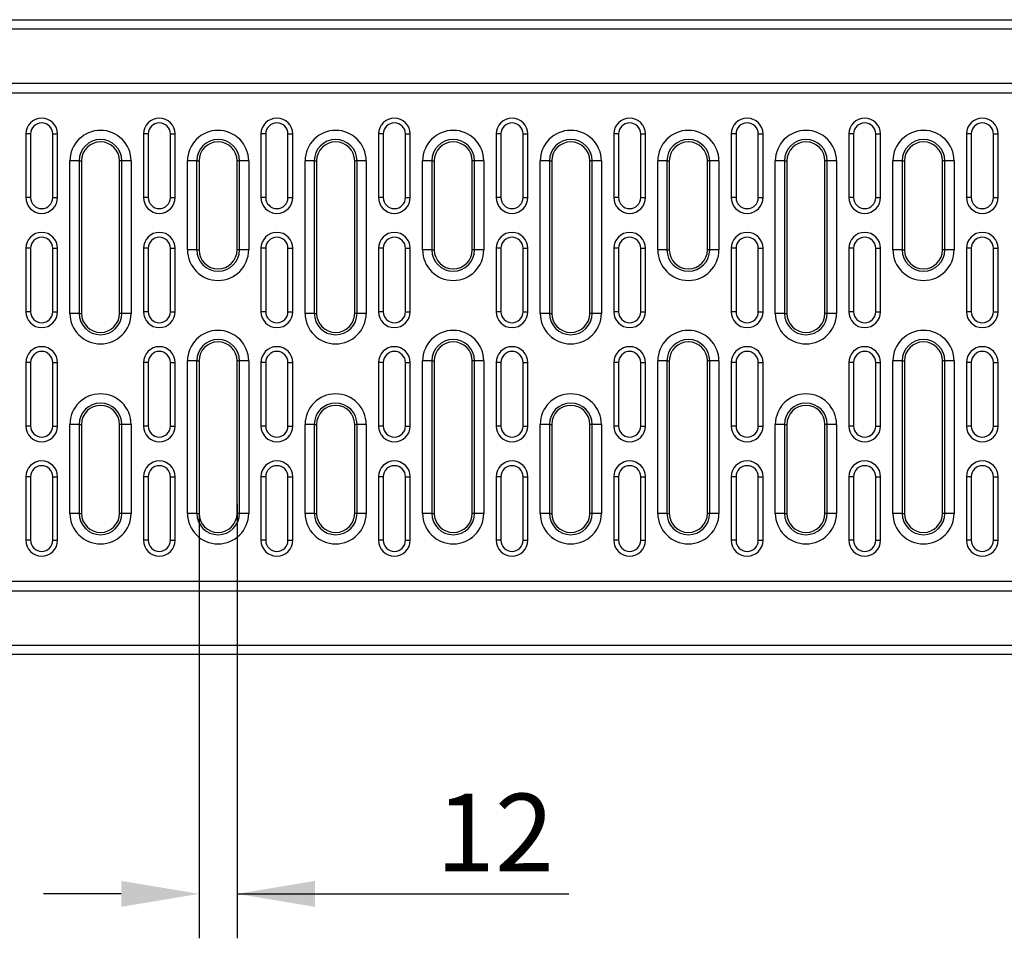
# Model space of a CAD drawing. Units: millimetres. Extents: x 84 to 2184, y -2753 to 217.
# Drawn here: x 1241 to 1551, y -993 to -704 of the extents above; entities that cross this region are included whole.
import ezdxf

# ---------------------------------------------------------------- set-up
doc = ezdxf.new("R2010")
doc.units = ezdxf.units.MM
doc.linetypes.add('AUSGEZOGEN', pattern=[0])
doc.layers.add('BEMASS', color=3, linetype='AUSGEZOGEN')
doc.layers.add('DUENN-18', color=94, linetype='Continuous')
doc.styles.get("Standard").update_dxf_attribs({"font": 'arial.ttf'})
doc.dimstyles.new('BEMASS', dxfattribs={"dimscale": 10, "dimtxt": 3.5, "dimasz": 3.5, "dimexe": 2, "dimexo": 0, "dimgap": 1.4, "dimtad": 1, "dimdec": 1, "dimdsep": 46, "dimtxsty": 'Standard', "dimcen": 0.09, "dimclrd": 256, "dimclre": 256, "dimclrt": 256, "dimadec": 0, "dimazin": 0, "dimtfac": 1, "dimtdec": 1, "dimtofl": 0, "dimtmove": 0, "dimatfit": 0, "dimfxl": 0, "dimtolj": 1, "dimarcsym": 0})

# ---------------------------------------------------------------- blocks, each defined once
blk = doc.blocks.new('*D9')
at = {"layer": 'BEMASS', "lineweight": -2}
for p, q in [((1297.08, -856.44), (1297.08, -993.3)), ((1309.08, -856.44), (1309.08, -993.3)), ((1272.58, -979.3), (1248.08, -979.3)), ((1309.08, -979.3), (1413.56, -979.3)), ((1333.58, -979.3), (1358.08, -979.3))]:
    blk.add_line(p, q, dxfattribs=at)
at = {"layer": 'BEMASS'}
for points in [[(1272.58, -983.39), (1272.58, -975.22), (1297.08, -979.3)], [(1333.58, -975.22), (1333.58, -983.39), (1309.08, -979.3)]]:
    blk.add_solid(points, dxfattribs=at)
at = {"layer": 'Defpoints', "color": 0}
for p in [(1297.08, -856.44), (1309.08, -856.44), (1297.08, -979.3)]:
    blk.add_point(p, dxfattribs=at)
at = {"layer": 'BEMASS', "color": 4, "insert": (1390.32, -960), "char_height": 24.5, "attachment_point": 5}
blk.add_mtext('\\A1;12', dxfattribs=at)

msp = doc.modelspace()

# ---------------------------------------------------------------- linework, layer by layer
at = {"layer": 'DUENN-18', "color": 7, "linetype": 'Continuous'}
for p, q in [((972.76, -703.94, 156.45), (1966.76, -703.94, 156.45)), ((1966.76, -706.94, 156.45), (972.76, -706.94, 156.45)), ((972.76, -723.94, 156.45), (1966.76, -723.94, 156.45)), ((969.76, -726.94, 156.45), (1969.76, -726.94, 156.45)), ((1244.02, -739.94, 156.45), (1242.52, -739.94, 156.45)), ((1242.52, -739.94, 156.45), (1242.52, -759.94, 156.45)), ((1244.02, -739.94, 156.45), (1244.02, -759.94, 156.45)), ((1251.02, -739.94, 156.45), (1252.52, -739.94, 156.45)), ((1251.02, -759.94, 156.45), (1251.02, -739.94, 156.45)), ((1252.52, -759.94, 156.45), (1252.52, -739.94, 156.45)), ((1281.06, -739.94, 156.45), (1279.56, -739.94, 156.45)), ((1279.56, -739.94, 156.45), (1279.56, -759.94, 156.45)), ((1281.06, -739.94, 156.45), (1281.06, -759.94, 156.45)), ((1288.06, -739.94, 156.45), (1289.56, -739.94, 156.45)), ((1288.06, -759.94, 156.45), (1288.06, -739.94, 156.45)), ((1289.56, -759.94, 156.45), (1289.56, -739.94, 156.45)), ((1318.1, -739.94, 156.45), (1316.6, -739.94, 156.45)), ((1316.6, -739.94, 156.45), (1316.6, -759.94, 156.45)), ((1318.1, -739.94, 156.45), (1318.1, -759.94, 156.45)), ((1325.1, -739.94, 156.45), (1326.6, -739.94, 156.45)), ((1325.1, -759.94, 156.45), (1325.1, -739.94, 156.45)), ((1326.6, -759.94, 156.45), (1326.6, -739.94, 156.45)), ((1355.14, -739.94, 156.45), (1353.64, -739.94, 156.45)), ((1353.64, -739.94, 156.45), (1353.64, -759.94, 156.45)), ((1355.14, -739.94, 156.45), (1355.14, -759.94, 156.45)), ((1362.14, -739.94, 156.45), (1363.64, -739.94, 156.45)), ((1362.14, -759.94, 156.45), (1362.14, -739.94, 156.45)), ((1363.64, -759.94, 156.45), (1363.64, -739.94, 156.45)), ((1392.18, -739.94, 156.45), (1390.68, -739.94, 156.45)), ((1390.68, -739.94, 156.45), (1390.68, -759.94, 156.45)), ((1392.18, -739.94, 156.45), (1392.18, -759.94, 156.45)), ((1399.18, -739.94, 156.45), (1400.68, -739.94, 156.45)), ((1399.18, -759.94, 156.45), (1399.18, -739.94, 156.45)), ((1400.68, -759.94, 156.45), (1400.68, -739.94, 156.45)), ((1429.22, -739.94, 156.45), (1427.72, -739.94, 156.45)), ((1427.72, -739.94, 156.45), (1427.72, -759.94, 156.45)), ((1429.22, -739.94, 156.45), (1429.22, -759.94, 156.45)), ((1436.22, -739.94, 156.45), (1437.72, -739.94, 156.45)), ((1436.22, -759.94, 156.45), (1436.22, -739.94, 156.45)), ((1437.72, -759.94, 156.45), (1437.72, -739.94, 156.45)), ((1466.26, -739.94, 156.45), (1464.76, -739.94, 156.45)), ((1464.76, -739.94, 156.45), (1464.76, -759.94, 156.45)), ((1466.26, -739.94, 156.45), (1466.26, -759.94, 156.45)), ((1473.26, -739.94, 156.45), (1474.76, -739.94, 156.45)), ((1473.26, -759.94, 156.45), (1473.26, -739.94, 156.45)), ((1474.76, -759.94, 156.45), (1474.76, -739.94, 156.45)), ((1503.3, -739.94, 156.45), (1501.8, -739.94, 156.45)), ((1501.8, -739.94, 156.45), (1501.8, -759.94, 156.45)), ((1503.3, -739.94, 156.45), (1503.3, -759.94, 156.45)), ((1510.3, -739.94, 156.45), (1511.8, -739.94, 156.45)), ((1510.3, -759.94, 156.45), (1510.3, -739.94, 156.45)), ((1511.8, -759.94, 156.45), (1511.8, -739.94, 156.45)), ((1540.34, -739.94, 156.45), (1538.84, -739.94, 156.45)), ((1538.84, -739.94, 156.45), (1538.84, -759.94, 156.45)), ((1540.34, -739.94, 156.45), (1540.34, -759.94, 156.45)), ((1547.34, -739.94, 156.45), (1548.84, -739.94, 156.45)), ((1547.34, -759.94, 156.45), (1547.34, -739.94, 156.45)), ((1548.84, -759.94, 156.45), (1548.84, -739.94, 156.45)), ((1256.4, -796.44, 156.45), (1256.4, -748.44, 156.45)), ((1259.29, -748.44, 156.45), (1256.4, -748.44, 156.45)), ((1259.29, -748.44, 156.45), (1259.29, -796.44, 156.45)), ((1259.29, -748.44, 156.45), (1260.04, -748.44, 156.45)), ((1260.04, -748.44, 156.45), (1260.04, -796.44, 156.45)), ((1272.78, -748.44, 156.45), (1272.04, -748.44, 156.45)), ((1272.04, -796.44, 156.45), (1272.04, -748.44, 156.45)), ((1275.68, -748.44, 156.45), (1272.78, -748.44, 156.45)), ((1272.78, -796.44, 156.45), (1272.78, -748.44, 156.45)), ((1275.68, -748.44, 156.45), (1275.68, -796.44, 156.45)), ((1293.44, -776.44, 156.45), (1293.44, -748.44, 156.45)), ((1296.33, -748.44, 156.45), (1293.44, -748.44, 156.45)), ((1296.33, -748.44, 156.45), (1296.33, -776.44, 156.45)), ((1296.33, -748.44, 156.45), (1297.08, -748.44, 156.45)), ((1297.08, -748.44, 156.45), (1297.08, -776.44, 156.45)), ((1309.82, -748.44, 156.45), (1309.08, -748.44, 156.45)), ((1309.08, -776.44, 156.45), (1309.08, -748.44, 156.45)), ((1312.72, -748.44, 156.45), (1309.82, -748.44, 156.45)), ((1309.82, -776.44, 156.45), (1309.82, -748.44, 156.45)), ((1312.72, -748.44, 156.45), (1312.72, -776.44, 156.45)), ((1330.48, -796.44, 156.45), (1330.48, -748.44, 156.45)), ((1333.37, -748.44, 156.45), (1330.48, -748.44, 156.45)), ((1333.37, -748.44, 156.45), (1333.37, -796.44, 156.45)), ((1333.37, -748.44, 156.45), (1334.12, -748.44, 156.45)), ((1334.12, -748.44, 156.45), (1334.12, -796.44, 156.45)), ((1346.86, -748.44, 156.45), (1346.12, -748.44, 156.45)), ((1346.12, -796.44, 156.45), (1346.12, -748.44, 156.45)), ((1349.76, -748.44, 156.45), (1346.86, -748.44, 156.45)), ((1346.86, -796.44, 156.45), (1346.86, -748.44, 156.45)), ((1349.76, -748.44, 156.45), (1349.76, -796.44, 156.45)), ((1367.52, -776.44, 156.45), (1367.52, -748.44, 156.45)), ((1370.41, -748.44, 156.45), (1367.52, -748.44, 156.45)), ((1370.41, -748.44, 156.45), (1370.41, -776.44, 156.45)), ((1370.41, -748.44, 156.45), (1371.16, -748.44, 156.45)), ((1371.16, -748.44, 156.45), (1371.16, -776.44, 156.45)), ((1383.9, -748.44, 156.45), (1383.16, -748.44, 156.45)), ((1383.16, -776.44, 156.45), (1383.16, -748.44, 156.45)), ((1386.8, -748.44, 156.45), (1383.9, -748.44, 156.45)), ((1383.9, -776.44, 156.45), (1383.9, -748.44, 156.45)), ((1386.8, -748.44, 156.45), (1386.8, -776.44, 156.45)), ((1404.56, -796.44, 156.45), (1404.56, -748.44, 156.45)), ((1407.45, -748.44, 156.45), (1404.56, -748.44, 156.45)), ((1407.45, -748.44, 156.45), (1407.45, -796.44, 156.45)), ((1407.45, -748.44, 156.45), (1408.2, -748.44, 156.45)), ((1408.2, -748.44, 156.45), (1408.2, -796.44, 156.45)), ((1420.94, -748.44, 156.45), (1420.2, -748.44, 156.45)), ((1420.2, -796.44, 156.45), (1420.2, -748.44, 156.45)), ((1423.84, -748.44, 156.45), (1420.94, -748.44, 156.45)), ((1420.94, -796.44, 156.45), (1420.94, -748.44, 156.45)), ((1423.84, -748.44, 156.45), (1423.84, -796.44, 156.45)), ((1441.6, -776.44, 156.45), (1441.6, -748.44, 156.45)), ((1444.49, -748.44, 156.45), (1441.6, -748.44, 156.45)), ((1444.49, -748.44, 156.45), (1444.49, -776.44, 156.45)), ((1444.49, -748.44, 156.45), (1445.24, -748.44, 156.45)), ((1445.24, -748.44, 156.45), (1445.24, -776.44, 156.45)), ((1457.98, -748.44, 156.45), (1457.24, -748.44, 156.45)), ((1457.24, -776.44, 156.45), (1457.24, -748.44, 156.45)), ((1460.88, -748.44, 156.45), (1457.98, -748.44, 156.45)), ((1457.98, -776.44, 156.45), (1457.98, -748.44, 156.45)), ((1460.88, -748.44, 156.45), (1460.88, -776.44, 156.45)), ((1478.64, -796.44, 156.45), (1478.64, -748.44, 156.45)), ((1481.53, -748.44, 156.45), (1478.64, -748.44, 156.45)), ((1481.53, -748.44, 156.45), (1481.53, -796.44, 156.45)), ((1481.53, -748.44, 156.45), (1482.28, -748.44, 156.45)), ((1482.28, -748.44, 156.45), (1482.28, -796.44, 156.45)), ((1495.02, -748.44, 156.45), (1494.28, -748.44, 156.45)), ((1494.28, -796.44, 156.45), (1494.28, -748.44, 156.45)), ((1497.92, -748.44, 156.45), (1495.02, -748.44, 156.45)), ((1495.02, -796.44, 156.45), (1495.02, -748.44, 156.45)), ((1497.92, -748.44, 156.45), (1497.92, -796.44, 156.45)), ((1515.68, -776.44, 156.45), (1515.68, -748.44, 156.45)), ((1518.57, -748.44, 156.45), (1515.68, -748.44, 156.45)), ((1518.57, -748.44, 156.45), (1518.57, -776.44, 156.45)), ((1518.57, -748.44, 156.45), (1519.32, -748.44, 156.45)), ((1519.32, -748.44, 156.45), (1519.32, -776.44, 156.45)), ((1532.06, -748.44, 156.45), (1531.32, -748.44, 156.45)), ((1531.32, -776.44, 156.45), (1531.32, -748.44, 156.45)), ((1534.96, -748.44, 156.45), (1532.06, -748.44, 156.45)), ((1532.06, -776.44, 156.45), (1532.06, -748.44, 156.45)), ((1534.96, -748.44, 156.45), (1534.96, -776.44, 156.45)), ((1244.02, -759.94, 156.45), (1242.52, -759.94, 156.45)), ((1251.02, -759.94, 156.45), (1252.52, -759.94, 156.45)), ((1281.06, -759.94, 156.45), (1279.56, -759.94, 156.45)), ((1288.06, -759.94, 156.45), (1289.56, -759.94, 156.45)), ((1318.1, -759.94, 156.45), (1316.6, -759.94, 156.45)), ((1325.1, -759.94, 156.45), (1326.6, -759.94, 156.45)), ((1355.14, -759.94, 156.45), (1353.64, -759.94, 156.45)), ((1362.14, -759.94, 156.45), (1363.64, -759.94, 156.45)), ((1392.18, -759.94, 156.45), (1390.68, -759.94, 156.45)), ((1399.18, -759.94, 156.45), (1400.68, -759.94, 156.45)), ((1429.22, -759.94, 156.45), (1427.72, -759.94, 156.45)), ((1436.22, -759.94, 156.45), (1437.72, -759.94, 156.45)), ((1466.26, -759.94, 156.45), (1464.76, -759.94, 156.45)), ((1473.26, -759.94, 156.45), (1474.76, -759.94, 156.45)), ((1503.3, -759.94, 156.45), (1501.8, -759.94, 156.45)), ((1510.3, -759.94, 156.45), (1511.8, -759.94, 156.45)), ((1540.34, -759.94, 156.45), (1538.84, -759.94, 156.45)), ((1547.34, -759.94, 156.45), (1548.84, -759.94, 156.45)), ((1244.02, -775.94, 156.45), (1242.52, -775.94, 156.45)), ((1242.52, -775.94, 156.45), (1242.52, -795.94, 156.45)), ((1244.02, -775.94, 156.45), (1244.02, -795.94, 156.45)), ((1251.02, -795.94, 156.45), (1251.02, -775.94, 156.45)), ((1251.02, -775.94, 156.45), (1252.52, -775.94, 156.45)), ((1252.52, -795.94, 156.45), (1252.52, -775.94, 156.45)), ((1281.06, -775.94, 156.45), (1279.56, -775.94, 156.45)), ((1279.56, -775.94, 156.45), (1279.56, -795.94, 156.45)), ((1281.06, -775.94, 156.45), (1281.06, -795.94, 156.45)), ((1288.06, -795.94, 156.45), (1288.06, -775.94, 156.45)), ((1288.06, -775.94, 156.45), (1289.56, -775.94, 156.45)), ((1289.56, -795.94, 156.45), (1289.56, -775.94, 156.45)), ((1296.33, -776.44, 156.45), (1293.44, -776.44, 156.45)), ((1296.33, -776.44, 156.45), (1297.08, -776.44, 156.45)), ((1309.82, -776.44, 156.45), (1309.08, -776.44, 156.45)), ((1312.72, -776.44, 156.45), (1309.82, -776.44, 156.45)), ((1318.1, -775.94, 156.45), (1316.6, -775.94, 156.45)), ((1316.6, -775.94, 156.45), (1316.6, -795.94, 156.45)), ((1318.1, -775.94, 156.45), (1318.1, -795.94, 156.45)), ((1325.1, -795.94, 156.45), (1325.1, -775.94, 156.45)), ((1325.1, -775.94, 156.45), (1326.6, -775.94, 156.45)), ((1326.6, -795.94, 156.45), (1326.6, -775.94, 156.45)), ((1355.14, -775.94, 156.45), (1353.64, -775.94, 156.45)), ((1353.64, -775.94, 156.45), (1353.64, -795.94, 156.45)), ((1355.14, -775.94, 156.45), (1355.14, -795.94, 156.45)), ((1362.14, -795.94, 156.45), (1362.14, -775.94, 156.45)), ((1362.14, -775.94, 156.45), (1363.64, -775.94, 156.45)), ((1363.64, -795.94, 156.45), (1363.64, -775.94, 156.45)), ((1370.41, -776.44, 156.45), (1367.52, -776.44, 156.45)), ((1370.41, -776.44, 156.45), (1371.16, -776.44, 156.45)), ((1383.9, -776.44, 156.45), (1383.16, -776.44, 156.45)), ((1386.8, -776.44, 156.45), (1383.9, -776.44, 156.45)), ((1392.18, -775.94, 156.45), (1390.68, -775.94, 156.45)), ((1390.68, -775.94, 156.45), (1390.68, -795.94, 156.45)), ((1392.18, -775.94, 156.45), (1392.18, -795.94, 156.45)), ((1399.18, -795.94, 156.45), (1399.18, -775.94, 156.45)), ((1399.18, -775.94, 156.45), (1400.68, -775.94, 156.45)), ((1400.68, -795.94, 156.45), (1400.68, -775.94, 156.45)), ((1429.22, -775.94, 156.45), (1427.72, -775.94, 156.45)), ((1427.72, -775.94, 156.45), (1427.72, -795.94, 156.45)), ((1429.22, -775.94, 156.45), (1429.22, -795.94, 156.45)), ((1436.22, -795.94, 156.45), (1436.22, -775.94, 156.45)), ((1436.22, -775.94, 156.45), (1437.72, -775.94, 156.45)), ((1437.72, -795.94, 156.45), (1437.72, -775.94, 156.45)), ((1444.49, -776.44, 156.45), (1441.6, -776.44, 156.45)), ((1444.49, -776.44, 156.45), (1445.24, -776.44, 156.45)), ((1457.98, -776.44, 156.45), (1457.24, -776.44, 156.45)), ((1460.88, -776.44, 156.45), (1457.98, -776.44, 156.45)), ((1466.26, -775.94, 156.45), (1464.76, -775.94, 156.45)), ((1464.76, -775.94, 156.45), (1464.76, -795.94, 156.45)), ((1466.26, -775.94, 156.45), (1466.26, -795.94, 156.45)), ((1473.26, -795.94, 156.45), (1473.26, -775.94, 156.45)), ((1473.26, -775.94, 156.45), (1474.76, -775.94, 156.45)), ((1474.76, -795.94, 156.45), (1474.76, -775.94, 156.45)), ((1503.3, -775.94, 156.45), (1501.8, -775.94, 156.45)), ((1501.8, -775.94, 156.45), (1501.8, -795.94, 156.45)), ((1503.3, -775.94, 156.45), (1503.3, -795.94, 156.45)), ((1510.3, -795.94, 156.45), (1510.3, -775.94, 156.45)), ((1510.3, -775.94, 156.45), (1511.8, -775.94, 156.45)), ((1511.8, -795.94, 156.45), (1511.8, -775.94, 156.45)), ((1518.57, -776.44, 156.45), (1515.68, -776.44, 156.45)), ((1518.57, -776.44, 156.45), (1519.32, -776.44, 156.45)), ((1532.06, -776.44, 156.45), (1531.32, -776.44, 156.45)), ((1534.96, -776.44, 156.45), (1532.06, -776.44, 156.45)), ((1540.34, -775.94, 156.45), (1538.84, -775.94, 156.45)), ((1538.84, -775.94, 156.45), (1538.84, -795.94, 156.45)), ((1540.34, -775.94, 156.45), (1540.34, -795.94, 156.45)), ((1547.34, -795.94, 156.45), (1547.34, -775.94, 156.45)), ((1547.34, -775.94, 156.45), (1548.84, -775.94, 156.45)), ((1548.84, -795.94, 156.45), (1548.84, -775.94, 156.45)), ((1244.02, -795.94, 156.45), (1242.52, -795.94, 156.45)), ((1251.02, -795.94, 156.45), (1252.52, -795.94, 156.45)), ((1259.29, -796.44, 156.45), (1256.4, -796.44, 156.45)), ((1259.29, -796.44, 156.45), (1260.04, -796.44, 156.45)), ((1272.78, -796.44, 156.45), (1272.04, -796.44, 156.45)), ((1275.68, -796.44, 156.45), (1272.78, -796.44, 156.45)), ((1281.06, -795.94, 156.45), (1279.56, -795.94, 156.45)), ((1288.06, -795.94, 156.45), (1289.56, -795.94, 156.45)), ((1318.1, -795.94, 156.45), (1316.6, -795.94, 156.45)), ((1325.1, -795.94, 156.45), (1326.6, -795.94, 156.45)), ((1333.37, -796.44, 156.45), (1330.48, -796.44, 156.45)), ((1333.37, -796.44, 156.45), (1334.12, -796.44, 156.45)), ((1346.86, -796.44, 156.45), (1346.12, -796.44, 156.45)), ((1349.76, -796.44, 156.45), (1346.86, -796.44, 156.45)), ((1355.14, -795.94, 156.45), (1353.64, -795.94, 156.45)), ((1362.14, -795.94, 156.45), (1363.64, -795.94, 156.45)), ((1392.18, -795.94, 156.45), (1390.68, -795.94, 156.45)), ((1399.18, -795.94, 156.45), (1400.68, -795.94, 156.45)), ((1407.45, -796.44, 156.45), (1404.56, -796.44, 156.45)), ((1407.45, -796.44, 156.45), (1408.2, -796.44, 156.45)), ((1420.94, -796.44, 156.45), (1420.2, -796.44, 156.45)), ((1423.84, -796.44, 156.45), (1420.94, -796.44, 156.45)), ((1429.22, -795.94, 156.45), (1427.72, -795.94, 156.45)), ((1436.22, -795.94, 156.45), (1437.72, -795.94, 156.45)), ((1466.26, -795.94, 156.45), (1464.76, -795.94, 156.45)), ((1473.26, -795.94, 156.45), (1474.76, -795.94, 156.45)), ((1481.53, -796.44, 156.45), (1478.64, -796.44, 156.45)), ((1481.53, -796.44, 156.45), (1482.28, -796.44, 156.45)), ((1495.02, -796.44, 156.45), (1494.28, -796.44, 156.45)), ((1497.92, -796.44, 156.45), (1495.02, -796.44, 156.45)), ((1503.3, -795.94, 156.45), (1501.8, -795.94, 156.45)), ((1510.3, -795.94, 156.45), (1511.8, -795.94, 156.45)), ((1540.34, -795.94, 156.45), (1538.84, -795.94, 156.45)), ((1547.34, -795.94, 156.45), (1548.84, -795.94, 156.45)), ((1244.02, -811.94, 156.45), (1242.52, -811.94, 156.45)), ((1242.52, -811.94, 156.45), (1242.52, -831.94, 156.45)), ((1244.02, -811.94, 156.45), (1244.02, -831.94, 156.45)), ((1251.02, -811.94, 156.45), (1252.52, -811.94, 156.45)), ((1251.02, -831.94, 156.45), (1251.02, -811.94, 156.45)), ((1252.52, -831.94, 156.45), (1252.52, -811.94, 156.45)), ((1281.06, -811.94, 156.45), (1279.56, -811.94, 156.45)), ((1279.56, -811.94, 156.45), (1279.56, -831.94, 156.45)), ((1281.06, -811.94, 156.45), (1281.06, -831.94, 156.45)), ((1288.06, -811.94, 156.45), (1289.56, -811.94, 156.45)), ((1288.06, -831.94, 156.45), (1288.06, -811.94, 156.45)), ((1289.56, -831.94, 156.45), (1289.56, -811.94, 156.45)), ((1293.44, -859.44, 156.45), (1293.44, -811.44, 156.45)), ((1296.33, -811.44, 156.45), (1293.44, -811.44, 156.45)), ((1296.33, -811.44, 156.45), (1296.33, -859.44, 156.45)), ((1296.33, -811.44, 156.45), (1297.08, -811.44, 156.45)), ((1297.08, -811.44, 156.45), (1297.08, -859.44, 156.45)), ((1309.82, -811.44, 156.45), (1309.08, -811.44, 156.45)), ((1309.08, -859.44, 156.45), (1309.08, -811.44, 156.45)), ((1312.72, -811.44, 156.45), (1309.82, -811.44, 156.45)), ((1309.82, -859.44, 156.45), (1309.82, -811.44, 156.45)), ((1312.72, -811.44, 156.45), (1312.72, -859.44, 156.45)), ((1318.1, -811.94, 156.45), (1316.6, -811.94, 156.45)), ((1316.6, -811.94, 156.45), (1316.6, -831.94, 156.45)), ((1318.1, -811.94, 156.45), (1318.1, -831.94, 156.45)), ((1325.1, -811.94, 156.45), (1326.6, -811.94, 156.45)), ((1325.1, -831.94, 156.45), (1325.1, -811.94, 156.45)), ((1326.6, -831.94, 156.45), (1326.6, -811.94, 156.45)), ((1355.14, -811.94, 156.45), (1353.64, -811.94, 156.45)), ((1353.64, -811.94, 156.45), (1353.64, -831.94, 156.45)), ((1355.14, -811.94, 156.45), (1355.14, -831.94, 156.45)), ((1362.14, -811.94, 156.45), (1363.64, -811.94, 156.45)), ((1362.14, -831.94, 156.45), (1362.14, -811.94, 156.45)), ((1363.64, -831.94, 156.45), (1363.64, -811.94, 156.45)), ((1367.52, -859.44, 156.45), (1367.52, -811.44, 156.45)), ((1370.41, -811.44, 156.45), (1367.52, -811.44, 156.45)), ((1370.41, -811.44, 156.45), (1370.41, -859.44, 156.45)), ((1370.41, -811.44, 156.45), (1371.16, -811.44, 156.45)), ((1371.16, -811.44, 156.45), (1371.16, -859.44, 156.45)), ((1383.9, -811.44, 156.45), (1383.16, -811.44, 156.45)), ((1383.16, -859.44, 156.45), (1383.16, -811.44, 156.45)), ((1386.8, -811.44, 156.45), (1383.9, -811.44, 156.45)), ((1383.9, -859.44, 156.45), (1383.9, -811.44, 156.45)), ((1386.8, -811.44, 156.45), (1386.8, -859.44, 156.45)), ((1392.18, -811.94, 156.45), (1390.68, -811.94, 156.45)), ((1390.68, -811.94, 156.45), (1390.68, -831.94, 156.45)), ((1392.18, -811.94, 156.45), (1392.18, -831.94, 156.45)), ((1399.18, -811.94, 156.45), (1400.68, -811.94, 156.45)), ((1399.18, -831.94, 156.45), (1399.18, -811.94, 156.45)), ((1400.68, -831.94, 156.45), (1400.68, -811.94, 156.45)), ((1429.22, -811.94, 156.45), (1427.72, -811.94, 156.45)), ((1427.72, -811.94, 156.45), (1427.72, -831.94, 156.45)), ((1429.22, -811.94, 156.45), (1429.22, -831.94, 156.45)), ((1436.22, -811.94, 156.45), (1437.72, -811.94, 156.45)), ((1436.22, -831.94, 156.45), (1436.22, -811.94, 156.45)), ((1437.72, -831.94, 156.45), (1437.72, -811.94, 156.45)), ((1441.6, -859.44, 156.45), (1441.6, -811.44, 156.45)), ((1444.49, -811.44, 156.45), (1441.6, -811.44, 156.45)), ((1444.49, -811.44, 156.45), (1444.49, -859.44, 156.45)), ((1444.49, -811.44, 156.45), (1445.24, -811.44, 156.45)), ((1445.24, -811.44, 156.45), (1445.24, -859.44, 156.45)), ((1457.98, -811.44, 156.45), (1457.24, -811.44, 156.45)), ((1457.24, -859.44, 156.45), (1457.24, -811.44, 156.45)), ((1460.88, -811.44, 156.45), (1457.98, -811.44, 156.45)), ((1457.98, -859.44, 156.45), (1457.98, -811.44, 156.45)), ((1460.88, -811.44, 156.45), (1460.88, -859.44, 156.45)), ((1466.26, -811.94, 156.45), (1464.76, -811.94, 156.45)), ((1464.76, -811.94, 156.45), (1464.76, -831.94, 156.45)), ((1466.26, -811.94, 156.45), (1466.26, -831.94, 156.45)), ((1473.26, -811.94, 156.45), (1474.76, -811.94, 156.45)), ((1473.26, -831.94, 156.45), (1473.26, -811.94, 156.45)), ((1474.76, -831.94, 156.45), (1474.76, -811.94, 156.45)), ((1503.3, -811.94, 156.45), (1501.8, -811.94, 156.45)), ((1501.8, -811.94, 156.45), (1501.8, -831.94, 156.45)), ((1503.3, -811.94, 156.45), (1503.3, -831.94, 156.45)), ((1510.3, -811.94, 156.45), (1511.8, -811.94, 156.45)), ((1510.3, -831.94, 156.45), (1510.3, -811.94, 156.45)), ((1511.8, -831.94, 156.45), (1511.8, -811.94, 156.45)), ((1515.68, -859.44, 156.45), (1515.68, -811.44, 156.45)), ((1518.57, -811.44, 156.45), (1515.68, -811.44, 156.45)), ((1518.57, -811.44, 156.45), (1518.57, -859.44, 156.45)), ((1518.57, -811.44, 156.45), (1519.32, -811.44, 156.45)), ((1519.32, -811.44, 156.45), (1519.32, -859.44, 156.45)), ((1532.06, -811.44, 156.45), (1531.32, -811.44, 156.45)), ((1531.32, -859.44, 156.45), (1531.32, -811.44, 156.45)), ((1534.96, -811.44, 156.45), (1532.06, -811.44, 156.45)), ((1532.06, -859.44, 156.45), (1532.06, -811.44, 156.45)), ((1534.96, -811.44, 156.45), (1534.96, -859.44, 156.45)), ((1540.34, -811.94, 156.45), (1538.84, -811.94, 156.45)), ((1538.84, -811.94, 156.45), (1538.84, -831.94, 156.45)), ((1540.34, -811.94, 156.45), (1540.34, -831.94, 156.45)), ((1547.34, -811.94, 156.45), (1548.84, -811.94, 156.45)), ((1547.34, -831.94, 156.45), (1547.34, -811.94, 156.45)), ((1548.84, -831.94, 156.45), (1548.84, -811.94, 156.45)), ((1244.02, -831.94, 156.45), (1242.52, -831.94, 156.45)), ((1251.02, -831.94, 156.45), (1252.52, -831.94, 156.45)), ((1256.4, -859.44, 156.45), (1256.4, -831.44, 156.45)), ((1259.29, -831.44, 156.45), (1256.4, -831.44, 156.45)), ((1259.29, -831.44, 156.45), (1259.29, -859.44, 156.45)), ((1259.29, -831.44, 156.45), (1260.04, -831.44, 156.45)), ((1260.04, -831.44, 156.45), (1260.04, -859.44, 156.45)), ((1272.78, -831.44, 156.45), (1272.04, -831.44, 156.45)), ((1272.04, -859.44, 156.45), (1272.04, -831.44, 156.45)), ((1275.68, -831.44, 156.45), (1272.78, -831.44, 156.45)), ((1272.78, -859.44, 156.45), (1272.78, -831.44, 156.45)), ((1275.68, -831.44, 156.45), (1275.68, -859.44, 156.45)), ((1281.06, -831.94, 156.45), (1279.56, -831.94, 156.45)), ((1288.06, -831.94, 156.45), (1289.56, -831.94, 156.45)), ((1318.1, -831.94, 156.45), (1316.6, -831.94, 156.45)), ((1325.1, -831.94, 156.45), (1326.6, -831.94, 156.45)), ((1330.48, -859.44, 156.45), (1330.48, -831.44, 156.45)), ((1333.37, -831.44, 156.45), (1330.48, -831.44, 156.45)), ((1333.37, -831.44, 156.45), (1333.37, -859.44, 156.45)), ((1333.37, -831.44, 156.45), (1334.12, -831.44, 156.45)), ((1334.12, -831.44, 156.45), (1334.12, -859.44, 156.45)), ((1346.86, -831.44, 156.45), (1346.12, -831.44, 156.45)), ((1346.12, -859.44, 156.45), (1346.12, -831.44, 156.45)), ((1349.76, -831.44, 156.45), (1346.86, -831.44, 156.45)), ((1346.86, -859.44, 156.45), (1346.86, -831.44, 156.45)), ((1349.76, -831.44, 156.45), (1349.76, -859.44, 156.45)), ((1355.14, -831.94, 156.45), (1353.64, -831.94, 156.45)), ((1362.14, -831.94, 156.45), (1363.64, -831.94, 156.45)), ((1392.18, -831.94, 156.45), (1390.68, -831.94, 156.45)), ((1399.18, -831.94, 156.45), (1400.68, -831.94, 156.45)), ((1404.56, -859.44, 156.45), (1404.56, -831.44, 156.45)), ((1407.45, -831.44, 156.45), (1404.56, -831.44, 156.45)), ((1407.45, -831.44, 156.45), (1407.45, -859.44, 156.45)), ((1407.45, -831.44, 156.45), (1408.2, -831.44, 156.45)), ((1408.2, -831.44, 156.45), (1408.2, -859.44, 156.45)), ((1420.94, -831.44, 156.45), (1420.2, -831.44, 156.45)), ((1420.2, -859.44, 156.45), (1420.2, -831.44, 156.45)), ((1423.84, -831.44, 156.45), (1420.94, -831.44, 156.45)), ((1420.94, -859.44, 156.45), (1420.94, -831.44, 156.45)), ((1423.84, -831.44, 156.45), (1423.84, -859.44, 156.45)), ((1429.22, -831.94, 156.45), (1427.72, -831.94, 156.45)), ((1436.22, -831.94, 156.45), (1437.72, -831.94, 156.45)), ((1466.26, -831.94, 156.45), (1464.76, -831.94, 156.45)), ((1473.26, -831.94, 156.45), (1474.76, -831.94, 156.45)), ((1478.64, -859.44, 156.45), (1478.64, -831.44, 156.45)), ((1481.53, -831.44, 156.45), (1478.64, -831.44, 156.45)), ((1481.53, -831.44, 156.45), (1481.53, -859.44, 156.45)), ((1481.53, -831.44, 156.45), (1482.28, -831.44, 156.45)), ((1482.28, -831.44, 156.45), (1482.28, -859.44, 156.45)), ((1495.02, -831.44, 156.45), (1494.28, -831.44, 156.45)), ((1494.28, -859.44, 156.45), (1494.28, -831.44, 156.45)), ((1497.92, -831.44, 156.45), (1495.02, -831.44, 156.45)), ((1495.02, -859.44, 156.45), (1495.02, -831.44, 156.45)), ((1497.92, -831.44, 156.45), (1497.92, -859.44, 156.45)), ((1503.3, -831.94, 156.45), (1501.8, -831.94, 156.45)), ((1510.3, -831.94, 156.45), (1511.8, -831.94, 156.45)), ((1540.34, -831.94, 156.45), (1538.84, -831.94, 156.45)), ((1547.34, -831.94, 156.45), (1548.84, -831.94, 156.45)), ((1244.02, -847.94, 156.45), (1242.52, -847.94, 156.45)), ((1242.52, -847.94, 156.45), (1242.52, -867.94, 156.45)), ((1244.02, -847.94, 156.45), (1244.02, -867.94, 156.45)), ((1251.02, -867.94, 156.45), (1251.02, -847.94, 156.45)), ((1251.02, -847.94, 156.45), (1252.52, -847.94, 156.45)), ((1252.52, -867.94, 156.45), (1252.52, -847.94, 156.45)), ((1281.06, -847.94, 156.45), (1279.56, -847.94, 156.45)), ((1279.56, -847.94, 156.45), (1279.56, -867.94, 156.45)), ((1281.06, -847.94, 156.45), (1281.06, -867.94, 156.45)), ((1288.06, -867.94, 156.45), (1288.06, -847.94, 156.45)), ((1288.06, -847.94, 156.45), (1289.56, -847.94, 156.45)), ((1289.56, -867.94, 156.45), (1289.56, -847.94, 156.45)), ((1318.1, -847.94, 156.45), (1316.6, -847.94, 156.45)), ((1316.6, -847.94, 156.45), (1316.6, -867.94, 156.45)), ((1318.1, -847.94, 156.45), (1318.1, -867.94, 156.45)), ((1325.1, -867.94, 156.45), (1325.1, -847.94, 156.45)), ((1325.1, -847.94, 156.45), (1326.6, -847.94, 156.45)), ((1326.6, -867.94, 156.45), (1326.6, -847.94, 156.45)), ((1355.14, -847.94, 156.45), (1353.64, -847.94, 156.45)), ((1353.64, -847.94, 156.45), (1353.64, -867.94, 156.45)), ((1355.14, -847.94, 156.45), (1355.14, -867.94, 156.45)), ((1362.14, -867.94, 156.45), (1362.14, -847.94, 156.45)), ((1362.14, -847.94, 156.45), (1363.64, -847.94, 156.45)), ((1363.64, -867.94, 156.45), (1363.64, -847.94, 156.45)), ((1392.18, -847.94, 156.45), (1390.68, -847.94, 156.45)), ((1390.68, -847.94, 156.45), (1390.68, -867.94, 156.45)), ((1392.18, -847.94, 156.45), (1392.18, -867.94, 156.45)), ((1399.18, -867.94, 156.45), (1399.18, -847.94, 156.45)), ((1399.18, -847.94, 156.45), (1400.68, -847.94, 156.45)), ((1400.68, -867.94, 156.45), (1400.68, -847.94, 156.45)), ((1429.22, -847.94, 156.45), (1427.72, -847.94, 156.45)), ((1427.72, -847.94, 156.45), (1427.72, -867.94, 156.45)), ((1429.22, -847.94, 156.45), (1429.22, -867.94, 156.45)), ((1436.22, -847.94, 156.45), (1437.72, -847.94, 156.45)), ((1436.22, -867.94, 156.45), (1436.22, -847.94, 156.45)), ((1437.72, -867.94, 156.45), (1437.72, -847.94, 156.45)), ((1466.26, -847.94, 156.45), (1464.76, -847.94, 156.45)), ((1464.76, -847.94, 156.45), (1464.76, -867.94, 156.45)), ((1466.26, -847.94, 156.45), (1466.26, -867.94, 156.45)), ((1473.26, -847.94, 156.45), (1474.76, -847.94, 156.45)), ((1473.26, -867.94, 156.45), (1473.26, -847.94, 156.45)), ((1474.76, -867.94, 156.45), (1474.76, -847.94, 156.45)), ((1503.3, -847.94, 156.45), (1501.8, -847.94, 156.45)), ((1501.8, -847.94, 156.45), (1501.8, -867.94, 156.45)), ((1503.3, -847.94, 156.45), (1503.3, -867.94, 156.45)), ((1510.3, -847.94, 156.45), (1511.8, -847.94, 156.45)), ((1510.3, -867.94, 156.45), (1510.3, -847.94, 156.45)), ((1511.8, -867.94, 156.45), (1511.8, -847.94, 156.45)), ((1540.34, -847.94, 156.45), (1538.84, -847.94, 156.45)), ((1538.84, -847.94, 156.45), (1538.84, -867.94, 156.45)), ((1540.34, -847.94, 156.45), (1540.34, -867.94, 156.45)), ((1547.34, -847.94, 156.45), (1548.84, -847.94, 156.45)), ((1547.34, -867.94, 156.45), (1547.34, -847.94, 156.45)), ((1548.84, -867.94, 156.45), (1548.84, -847.94, 156.45)), ((1259.29, -859.44, 156.45), (1256.4, -859.44, 156.45)), ((1259.29, -859.44, 156.45), (1260.04, -859.44, 156.45)), ((1272.78, -859.44, 156.45), (1272.04, -859.44, 156.45)), ((1275.68, -859.44, 156.45), (1272.78, -859.44, 156.45)), ((1296.33, -859.44, 156.45), (1293.44, -859.44, 156.45)), ((1296.33, -859.44, 156.45), (1297.08, -859.44, 156.45)), ((1309.82, -859.44, 156.45), (1309.08, -859.44, 156.45)), ((1312.72, -859.44, 156.45), (1309.82, -859.44, 156.45)), ((1333.37, -859.44, 156.45), (1330.48, -859.44, 156.45)), ((1333.37, -859.44, 156.45), (1334.12, -859.44, 156.45)), ((1346.86, -859.44, 156.45), (1346.12, -859.44, 156.45)), ((1349.76, -859.44, 156.45), (1346.86, -859.44, 156.45)), ((1370.41, -859.44, 156.45), (1367.52, -859.44, 156.45)), ((1370.41, -859.44, 156.45), (1371.16, -859.44, 156.45)), ((1383.9, -859.44, 156.45), (1383.16, -859.44, 156.45)), ((1386.8, -859.44, 156.45), (1383.9, -859.44, 156.45)), ((1407.45, -859.44, 156.45), (1404.56, -859.44, 156.45)), ((1407.45, -859.44, 156.45), (1408.2, -859.44, 156.45)), ((1420.94, -859.44, 156.45), (1420.2, -859.44, 156.45)), ((1423.84, -859.44, 156.45), (1420.94, -859.44, 156.45)), ((1444.49, -859.44, 156.45), (1441.6, -859.44, 156.45)), ((1444.49, -859.44, 156.45), (1445.24, -859.44, 156.45)), ((1457.98, -859.44, 156.45), (1457.24, -859.44, 156.45)), ((1460.88, -859.44, 156.45), (1457.98, -859.44, 156.45)), ((1481.53, -859.44, 156.45), (1478.64, -859.44, 156.45)), ((1481.53, -859.44, 156.45), (1482.28, -859.44, 156.45)), ((1495.02, -859.44, 156.45), (1494.28, -859.44, 156.45)), ((1497.92, -859.44, 156.45), (1495.02, -859.44, 156.45)), ((1518.57, -859.44, 156.45), (1515.68, -859.44, 156.45)), ((1518.57, -859.44, 156.45), (1519.32, -859.44, 156.45)), ((1532.06, -859.44, 156.45), (1531.32, -859.44, 156.45)), ((1534.96, -859.44, 156.45), (1532.06, -859.44, 156.45)), ((1244.02, -867.94, 156.45), (1242.52, -867.94, 156.45)), ((1251.02, -867.94, 156.45), (1252.52, -867.94, 156.45)), ((1281.06, -867.94, 156.45), (1279.56, -867.94, 156.45)), ((1288.06, -867.94, 156.45), (1289.56, -867.94, 156.45)), ((1318.1, -867.94, 156.45), (1316.6, -867.94, 156.45)), ((1325.1, -867.94, 156.45), (1326.6, -867.94, 156.45)), ((1355.14, -867.94, 156.45), (1353.64, -867.94, 156.45)), ((1362.14, -867.94, 156.45), (1363.64, -867.94, 156.45)), ((1392.18, -867.94, 156.45), (1390.68, -867.94, 156.45)), ((1399.18, -867.94, 156.45), (1400.68, -867.94, 156.45)), ((1429.22, -867.94, 156.45), (1427.72, -867.94, 156.45)), ((1436.22, -867.94, 156.45), (1437.72, -867.94, 156.45)), ((1466.26, -867.94, 156.45), (1464.76, -867.94, 156.45)), ((1473.26, -867.94, 156.45), (1474.76, -867.94, 156.45)), ((1503.3, -867.94, 156.45), (1501.8, -867.94, 156.45)), ((1510.3, -867.94, 156.45), (1511.8, -867.94, 156.45)), ((1540.34, -867.94, 156.45), (1538.84, -867.94, 156.45)), ((1547.34, -867.94, 156.45), (1548.84, -867.94, 156.45)), ((1969.76, -880.94, 156.45), (969.76, -880.94, 156.45)), ((1966.76, -883.94, 156.45), (972.76, -883.94, 156.45)), ((972.76, -900.94, 156.45), (1966.76, -900.94, 156.45)), ((1966.76, -903.94, 156.45), (972.76, -903.94, 156.45))]:
    msp.add_line(p, q, dxfattribs=at)
for centre, radius, start, end in [((1247.52, -739.94, 156.45), 5, 0, 180), ((1284.56, -739.94, 156.45), 5, 0, 180), ((1321.6, -739.94, 156.45), 5, 0, 180), ((1358.64, -739.94, 156.45), 5, 0, 180), ((1395.68, -739.94, 156.45), 5, 0, 180), ((1432.72, -739.94, 156.45), 5, 0, 180), ((1469.76, -739.94, 156.45), 5, 0, 180), ((1506.8, -739.94, 156.45), 5, 0, 180), ((1543.84, -739.94, 156.45), 5, 0, 180), ((1247.52, -739.94, 156.45), 3.5, 0, 180), ((1284.56, -739.94, 156.45), 3.5, 0, 180), ((1321.6, -739.94, 156.45), 3.5, 0, 180), ((1358.64, -739.94, 156.45), 3.5, 0, 180), ((1395.68, -739.94, 156.45), 3.5, 0, 180), ((1432.72, -739.94, 156.45), 3.5, 0, 180), ((1469.76, -739.94, 156.45), 3.5, 0, 180), ((1506.8, -739.94, 156.45), 3.5, 0, 180), ((1543.84, -739.94, 156.45), 3.5, 0, 180), ((1266.04, -748.44, 156.45), 9.64, 0, 180), ((1303.08, -748.44, 156.45), 9.64, 0, 180), ((1340.12, -748.44, 156.45), 9.64, 0, 180), ((1377.16, -748.44, 156.45), 9.64, 0, 180), ((1414.2, -748.44, 156.45), 9.64, 0, 180), ((1451.24, -748.44, 156.45), 9.64, 0, 180), ((1488.28, -748.44, 156.45), 9.64, 0, 180), ((1525.32, -748.44, 156.45), 9.64, 0, 180), ((1266.04, -748.44, 156.45), 6.74, 0, 180), ((1266.04, -748.44, 156.45), 6, 0, 180), ((1303.08, -748.44, 156.45), 6.74, 0, 180), ((1303.08, -748.44, 156.45), 6, 0, 180), ((1340.12, -748.44, 156.45), 6.74, 0, 180), ((1340.12, -748.44, 156.45), 6, 0, 180), ((1377.16, -748.44, 156.45), 6.74, 0, 180), ((1377.16, -748.44, 156.45), 6, 0, 180), ((1414.2, -748.44, 156.45), 6.74, 0, 180), ((1414.2, -748.44, 156.45), 6, 0, 180), ((1451.24, -748.44, 156.45), 6.74, 0, 180), ((1451.24, -748.44, 156.45), 6, 0, 180), ((1488.28, -748.44, 156.45), 6.74, 0, 180), ((1488.28, -748.44, 156.45), 6, 0, 180), ((1525.32, -748.44, 156.45), 6.74, 0, 180), ((1525.32, -748.44, 156.45), 6, 0, 180), ((1247.52, -759.94, 156.45), 5, 180, 0), ((1247.52, -759.94, 156.45), 3.5, 180, 0), ((1284.56, -759.94, 156.45), 5, 180, 0), ((1284.56, -759.94, 156.45), 3.5, 180, 0), ((1321.6, -759.94, 156.45), 5, 180, 0), ((1321.6, -759.94, 156.45), 3.5, 180, 0), ((1358.64, -759.94, 156.45), 5, 180, 0), ((1358.64, -759.94, 156.45), 3.5, 180, 0), ((1395.68, -759.94, 156.45), 5, 180, 0), ((1395.68, -759.94, 156.45), 3.5, 180, 0), ((1432.72, -759.94, 156.45), 5, 180, 0), ((1432.72, -759.94, 156.45), 3.5, 180, 0), ((1469.76, -759.94, 156.45), 5, 180, 0), ((1469.76, -759.94, 156.45), 3.5, 180, 0), ((1506.8, -759.94, 156.45), 5, 180, 0), ((1506.8, -759.94, 156.45), 3.5, 180, 0), ((1543.84, -759.94, 156.45), 5, 180, 0), ((1543.84, -759.94, 156.45), 3.5, 180, 0), ((1247.52, -775.94, 156.45), 5, 0, 180), ((1284.56, -775.94, 156.45), 5, 0, 180), ((1321.6, -775.94, 156.45), 5, 0, 180), ((1358.64, -775.94, 156.45), 5, 0, 180), ((1395.68, -775.94, 156.45), 5, 0, 180), ((1432.72, -775.94, 156.45), 5, 0, 180), ((1469.76, -775.94, 156.45), 5, 0, 180), ((1506.8, -775.94, 156.45), 5, 0, 180), ((1543.84, -775.94, 156.45), 5, 0, 180), ((1247.52, -775.94, 156.45), 3.5, 0, 180), ((1284.56, -775.94, 156.45), 3.5, 0, 180), ((1321.6, -775.94, 156.45), 3.5, 0, 180), ((1358.64, -775.94, 156.45), 3.5, 0, 180), ((1395.68, -775.94, 156.45), 3.5, 0, 180), ((1432.72, -775.94, 156.45), 3.5, 0, 180), ((1469.76, -775.94, 156.45), 3.5, 0, 180), ((1506.8, -775.94, 156.45), 3.5, 0, 180), ((1543.84, -775.94, 156.45), 3.5, 0, 180), ((1303.08, -776.44, 156.45), 9.64, 180, 0), ((1303.08, -776.44, 156.45), 6.74, 180, 0), ((1303.08, -776.44, 156.45), 6, 180, 0), ((1377.16, -776.44, 156.45), 9.64, 180, 0), ((1377.16, -776.44, 156.45), 6.74, 180, 0), ((1377.16, -776.44, 156.45), 6, 180, 0), ((1451.24, -776.44, 156.45), 9.64, 180, 0), ((1451.24, -776.44, 156.45), 6.74, 180, 0), ((1451.24, -776.44, 156.45), 6, 180, 0), ((1525.32, -776.44, 156.45), 9.64, 180, 0), ((1525.32, -776.44, 156.45), 6.74, 180, 0), ((1525.32, -776.44, 156.45), 6, 180, 0), ((1247.52, -795.94, 156.45), 5, 180, 0), ((1247.52, -795.94, 156.45), 3.5, 180, 0), ((1266.04, -796.44, 156.45), 9.64, 180, 0), ((1266.04, -796.44, 156.45), 6.74, 180, 0), ((1266.04, -796.44, 156.45), 6, 180, 0), ((1284.56, -795.94, 156.45), 5, 180, 0), ((1284.56, -795.94, 156.45), 3.5, 180, 0), ((1321.6, -795.94, 156.45), 5, 180, 0), ((1321.6, -795.94, 156.45), 3.5, 180, 0), ((1340.12, -796.44, 156.45), 9.64, 180, 0), ((1340.12, -796.44, 156.45), 6.74, 180, 0), ((1340.12, -796.44, 156.45), 6, 180, 0), ((1358.64, -795.94, 156.45), 5, 180, 0), ((1358.64, -795.94, 156.45), 3.5, 180, 0), ((1395.68, -795.94, 156.45), 5, 180, 0), ((1395.68, -795.94, 156.45), 3.5, 180, 0), ((1414.2, -796.44, 156.45), 9.64, 180, 0), ((1414.2, -796.44, 156.45), 6.74, 180, 0), ((1414.2, -796.44, 156.45), 6, 180, 0), ((1432.72, -795.94, 156.45), 5, 180, 0), ((1432.72, -795.94, 156.45), 3.5, 180, 0), ((1469.76, -795.94, 156.45), 5, 180, 0), ((1469.76, -795.94, 156.45), 3.5, 180, 0), ((1488.28, -796.44, 156.45), 9.64, 180, 0), ((1488.28, -796.44, 156.45), 6.74, 180, 0), ((1488.28, -796.44, 156.45), 6, 180, 0), ((1506.8, -795.94, 156.45), 5, 180, 0), ((1506.8, -795.94, 156.45), 3.5, 180, 0), ((1543.84, -795.94, 156.45), 5, 180, 0), ((1543.84, -795.94, 156.45), 3.5, 180, 0), ((1303.08, -811.44, 156.45), 9.64, 0, 180), ((1377.16, -811.44, 156.45), 9.64, 0, 180), ((1451.24, -811.44, 156.45), 9.64, 0, 180), ((1525.32, -811.44, 156.45), 9.64, 0, 180), ((1303.08, -811.44, 156.45), 6.74, 0, 180), ((1303.08, -811.44, 156.45), 6, 0, 180), ((1377.16, -811.44, 156.45), 6.74, 0, 180), ((1377.16, -811.44, 156.45), 6, 0, 180), ((1451.24, -811.44, 156.45), 6.74, 0, 180), ((1451.24, -811.44, 156.45), 6, 0, 180), ((1525.32, -811.44, 156.45), 6.74, 0, 180), ((1525.32, -811.44, 156.45), 6, 0, 180), ((1247.52, -811.94, 156.45), 5, 0, 180), ((1247.52, -811.94, 156.45), 3.5, 0, 180), ((1284.56, -811.94, 156.45), 5, 0, 180), ((1284.56, -811.94, 156.45), 3.5, 0, 180), ((1321.6, -811.94, 156.45), 5, 0, 180), ((1321.6, -811.94, 156.45), 3.5, 0, 180), ((1358.64, -811.94, 156.45), 5, 0, 180), ((1358.64, -811.94, 156.45), 3.5, 0, 180), ((1395.68, -811.94, 156.45), 5, 0, 180), ((1395.68, -811.94, 156.45), 3.5, 0, 180), ((1432.72, -811.94, 156.45), 5, 0, 180), ((1432.72, -811.94, 156.45), 3.5, 0, 180), ((1469.76, -811.94, 156.45), 5, 0, 180), ((1469.76, -811.94, 156.45), 3.5, 0, 180), ((1506.8, -811.94, 156.45), 5, 0, 180), ((1506.8, -811.94, 156.45), 3.5, 0, 180), ((1543.84, -811.94, 156.45), 5, 0, 180), ((1543.84, -811.94, 156.45), 3.5, 0, 180), ((1266.04, -831.44, 156.45), 9.64, 0, 180), ((1340.12, -831.44, 156.45), 9.64, 0, 180), ((1414.2, -831.44, 156.45), 9.64, 0, 180), ((1488.28, -831.44, 156.45), 9.64, 0, 180), ((1266.04, -831.44, 156.45), 6.74, 0, 180), ((1340.12, -831.44, 156.45), 6.74, 0, 180), ((1414.2, -831.44, 156.45), 6.74, 0, 180), ((1488.28, -831.44, 156.45), 6.74, 0, 180), ((1266.04, -831.44, 156.45), 6, 0, 180), ((1340.12, -831.44, 156.45), 6, 0, 180), ((1414.2, -831.44, 156.45), 6, 0, 180), ((1488.28, -831.44, 156.45), 6, 0, 180), ((1247.52, -831.94, 156.45), 5, 180, 0), ((1247.52, -831.94, 156.45), 3.5, 180, 0), ((1284.56, -831.94, 156.45), 5, 180, 0), ((1284.56, -831.94, 156.45), 3.5, 180, 0), ((1321.6, -831.94, 156.45), 5, 180, 0), ((1321.6, -831.94, 156.45), 3.5, 180, 0), ((1358.64, -831.94, 156.45), 5, 180, 0), ((1358.64, -831.94, 156.45), 3.5, 180, 0), ((1395.68, -831.94, 156.45), 5, 180, 0), ((1395.68, -831.94, 156.45), 3.5, 180, 0), ((1432.72, -831.94, 156.45), 5, 180, 0), ((1432.72, -831.94, 156.45), 3.5, 180, 0), ((1469.76, -831.94, 156.45), 5, 180, 0), ((1469.76, -831.94, 156.45), 3.5, 180, 0), ((1506.8, -831.94, 156.45), 5, 180, 0), ((1506.8, -831.94, 156.45), 3.5, 180, 0), ((1543.84, -831.94, 156.45), 5, 180, 0), ((1543.84, -831.94, 156.45), 3.5, 180, 0), ((1247.52, -847.94, 156.45), 5, 0, 180), ((1284.56, -847.94, 156.45), 5, 0, 180), ((1321.6, -847.94, 156.45), 5, 0, 180), ((1358.64, -847.94, 156.45), 5, 0, 180), ((1395.68, -847.94, 156.45), 5, 0, 180), ((1432.72, -847.94, 156.45), 5, 0, 180), ((1469.76, -847.94, 156.45), 5, 0, 180), ((1506.8, -847.94, 156.45), 5, 0, 180), ((1543.84, -847.94, 156.45), 5, 0, 180), ((1247.52, -847.94, 156.45), 3.5, 0, 180), ((1284.56, -847.94, 156.45), 3.5, 0, 180), ((1321.6, -847.94, 156.45), 3.5, 0, 180), ((1358.64, -847.94, 156.45), 3.5, 0, 180), ((1395.68, -847.94, 156.45), 3.5, 0, 180), ((1432.72, -847.94, 156.45), 3.5, 0, 180), ((1469.76, -847.94, 156.45), 3.5, 0, 180), ((1506.8, -847.94, 156.45), 3.5, 0, 180), ((1543.84, -847.94, 156.45), 3.5, 0, 180), ((1266.04, -859.44, 156.45), 9.64, 180, 0), ((1266.04, -859.44, 156.45), 6.74, 180, 0), ((1266.04, -859.44, 156.45), 6, 180, 0), ((1303.08, -859.44, 156.45), 9.64, 180, 0), ((1303.08, -859.44, 156.45), 6.74, 180, 0), ((1303.08, -859.44, 156.45), 6, 180, 0), ((1340.12, -859.44, 156.45), 9.64, 180, 0), ((1340.12, -859.44, 156.45), 6.74, 180, 0), ((1340.12, -859.44, 156.45), 6, 180, 0), ((1377.16, -859.44, 156.45), 9.64, 180, 0), ((1377.16, -859.44, 156.45), 6.74, 180, 0), ((1377.16, -859.44, 156.45), 6, 180, 0), ((1414.2, -859.44, 156.45), 9.64, 180, 0), ((1414.2, -859.44, 156.45), 6.74, 180, 0), ((1414.2, -859.44, 156.45), 6, 180, 0), ((1451.24, -859.44, 156.45), 9.64, 180, 0), ((1451.24, -859.44, 156.45), 6.74, 180, 0), ((1451.24, -859.44, 156.45), 6, 180, 0), ((1488.28, -859.44, 156.45), 9.64, 180, 0), ((1488.28, -859.44, 156.45), 6.74, 180, 0), ((1488.28, -859.44, 156.45), 6, 180, 0), ((1525.32, -859.44, 156.45), 9.64, 180, 0), ((1525.32, -859.44, 156.45), 6.74, 180, 0), ((1525.32, -859.44, 156.45), 6, 180, 0), ((1247.52, -867.94, 156.45), 5, 180, 0), ((1247.52, -867.94, 156.45), 3.5, 180, 0), ((1284.56, -867.94, 156.45), 5, 180, 0), ((1284.56, -867.94, 156.45), 3.5, 180, 0), ((1321.6, -867.94, 156.45), 5, 180, 0), ((1321.6, -867.94, 156.45), 3.5, 180, 0), ((1358.64, -867.94, 156.45), 5, 180, 0), ((1358.64, -867.94, 156.45), 3.5, 180, 0), ((1395.68, -867.94, 156.45), 5, 180, 0), ((1395.68, -867.94, 156.45), 3.5, 180, 0), ((1432.72, -867.94, 156.45), 5, 180, 0), ((1432.72, -867.94, 156.45), 3.5, 180, 0), ((1469.76, -867.94, 156.45), 5, 180, 0), ((1469.76, -867.94, 156.45), 3.5, 180, 0), ((1506.8, -867.94, 156.45), 5, 180, 0), ((1506.8, -867.94, 156.45), 3.5, 180, 0), ((1543.84, -867.94, 156.45), 5, 180, 0), ((1543.84, -867.94, 156.45), 3.5, 180, 0)]:
    msp.add_arc(centre, radius, start, end, dxfattribs=at)

# ---------------------------------------------------------------- dimensions: what is measured, and where the dimension line sits
at = {"layer": 'BEMASS'}
dim = msp.add_linear_dim(base=(1297.08, -979.3, 156.45), p1=(1309.08, -856.44, 156.45), p2=(1297.08, -856.44, 156.45), dimstyle='BEMASS', override={"dimscale": 7, "dimgap": 1, "dimdec": 0, "dimclrt": 4, "dimtdec": 0}, dxfattribs=at)
dim.commit()
dim.dimension.update_dxf_attribs({"geometry": '*D9', "text_midpoint": (1390.32, -979.3, 156.45), "dimtype": 160})

doc.saveas('drawing.dxf')
